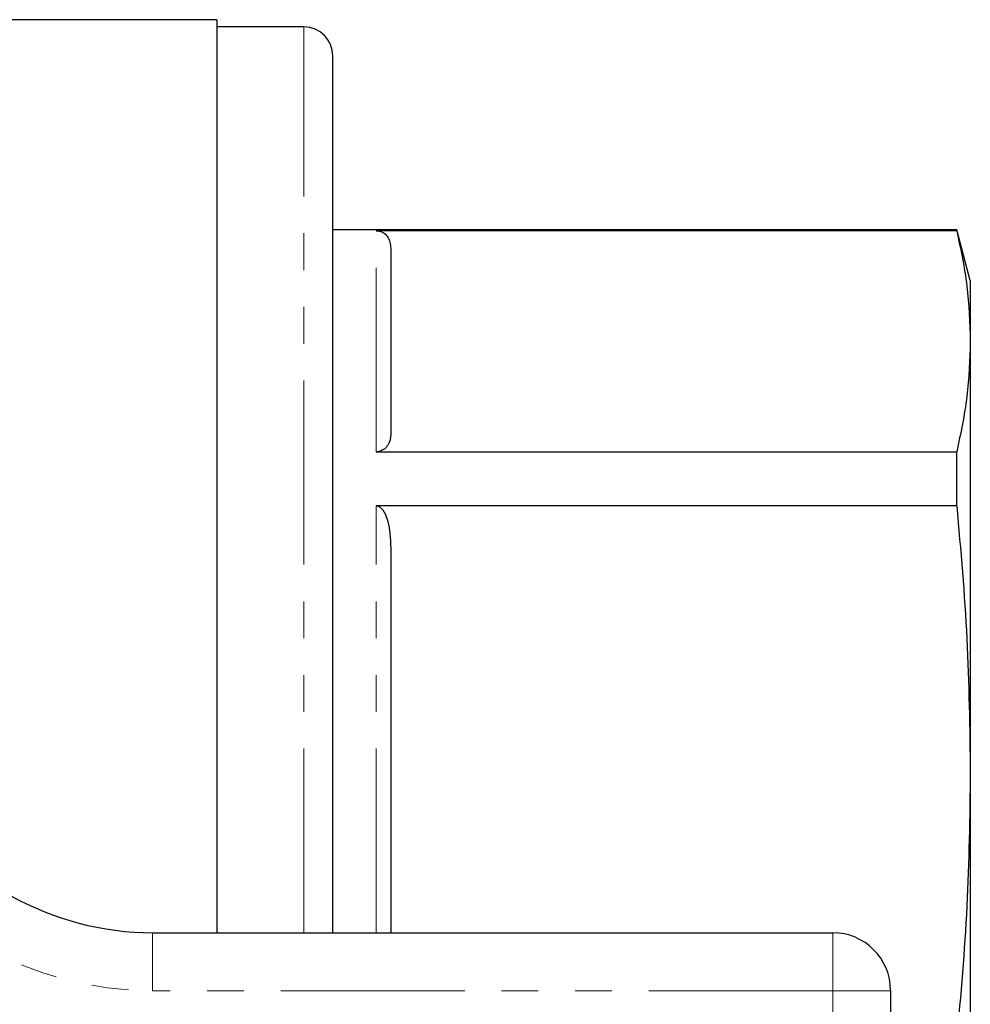
# Model space of a CAD drawing. Units: millimetres. Extents: x 151 to 256, y 74 to 283.
# Drawn here: x 223 to 256, y 113 to 147 of the extents above; entities that cross this region are included whole.
import ezdxf

# ---------------------------------------------------------------- set-up
doc = ezdxf.new("R2010")
doc.units = ezdxf.units.MM
doc.linetypes.add('PHANTOM', pattern=[12.7, 6.35, -1.27, 1.27, -1.27, 1.27, -1.27])

msp = doc.modelspace()

# ---------------------------------------------------------------- linework, layer by layer
at = {"color": 7, "linetype": 'Continuous', "lineweight": 25}
for p, q in [((230.159, 147.19), (222.659, 147.19)), ((230.159, 147.19), (230.159, 115.69)), ((233.159, 146.94), (230.159, 146.94)), ((234.159, 115.69), (234.159, 145.94)), ((255.69, 139.94), (234.159, 139.94)), ((255.69, 139.91), (235.659, 139.91)), ((256.159, 138.19), (255.69, 139.94)), ((255.69, 139.91), (255.69, 139.94)), ((236.159, 139.306), (236.159, 132.888)), ((256.159, 138.19), (256.159, 136.097)), ((256.159, 136.097), (256.159, 121.214)), ((235.659, 132.283), (255.69, 132.283)), ((255.69, 130.421), (255.69, 132.283)), ((255.69, 130.421), (235.659, 130.421)), ((236.159, 128.961), (236.159, 115.69)), ((256.159, 121.214), (256.159, 100.166)), ((227.936, 115.69), (251.409, 115.69)), ((253.409, 113.69), (253.409, 107.69))]:
    msp.add_line(p, q, dxfattribs=at)
at = {"color": 8, "linetype": 'PHANTOM', "lineweight": 18}
for p, q in [((233.159, 115.69), (233.159, 146.94)), ((235.659, 132.283), (235.659, 139.91)), ((235.659, 115.69), (235.659, 130.421)), ((227.936, 113.69), (227.936, 115.69)), ((251.409, 113.69), (251.409, 115.69)), ((251.409, 113.69), (227.936, 113.69)), ((251.409, 107.69), (251.409, 113.69)), ((251.409, 113.69), (253.409, 113.69))]:
    msp.add_line(p, q, dxfattribs=at)
at = {"color": 7, "linetype": 'Continuous', "lineweight": 25}
for centre, radius, start, end in [((233.159, 145.94), 1, 0, 90), ((227.936, 125.69), 10, 211.449, 270), ((251.409, 113.69), 2, 0, 90)]:
    msp.add_arc(centre, radius, start, end, dxfattribs=at)
at = {"color": 8, "linetype": 'PHANTOM', "lineweight": 18}
msp.add_arc((227.936, 125.69), 12, 211.449, 270, dxfattribs=at)
at = {"color": 7, "linetype": 'Continuous', "lineweight": 25}
for points, knots in [([(235.659, 139.91), (235.681, 139.909), (235.73, 139.907), (235.811, 139.887), (235.937, 139.828), (236.126, 139.633), (236.145, 139.445), (236.159, 139.306)], [0, 0, 0, 0, 0.037106, 0.083249, 0.161618, 0.377129, 1, 1, 1, 1]), ([(255.69, 139.91), (255.826, 139.276), (256.096, 138.007), (256.138, 136.734), (256.159, 136.097)], [0, 0, 0, 0, 0.499495, 1, 1, 1, 1]), ([(256.159, 136.097), (256.138, 135.461), (256.096, 134.187), (255.826, 132.918), (255.69, 132.283)], [0, 0, 0, 0, 0.499461, 1, 1, 1, 1]), ([(236.159, 132.888), (236.147, 132.758), (236.132, 132.6), (235.989, 132.419), (235.907, 132.351), (235.811, 132.308), (235.738, 132.287), (235.682, 132.284), (235.659, 132.283)], [0, 0, 0, 0, 0.575646, 0.704606, 0.849379, 0.905005, 0.961159, 1, 1, 1, 1]), ([(235.659, 130.421), (235.681, 130.418), (235.73, 130.413), (235.811, 130.364), (235.937, 130.222), (236.126, 129.75), (236.145, 129.297), (236.159, 128.961)], [0, 0, 0, 0, 0.037106, 0.083249, 0.161618, 0.377129, 1, 1, 1, 1]), ([(255.69, 130.421), (255.826, 128.89), (256.096, 125.826), (256.138, 122.752), (256.159, 121.214)], [0, 0, 0, 0, 0.499495, 1, 1, 1, 1]), ([(256.159, 121.214), (256.138, 119.678), (256.096, 116.605), (255.826, 113.54), (255.69, 112.007)], [0, 0, 0, 0, 0.499461, 1, 1, 1, 1])]:
    msp.add_open_spline(points, degree=3, knots=knots, dxfattribs=at)

doc.saveas('drawing.dxf')
